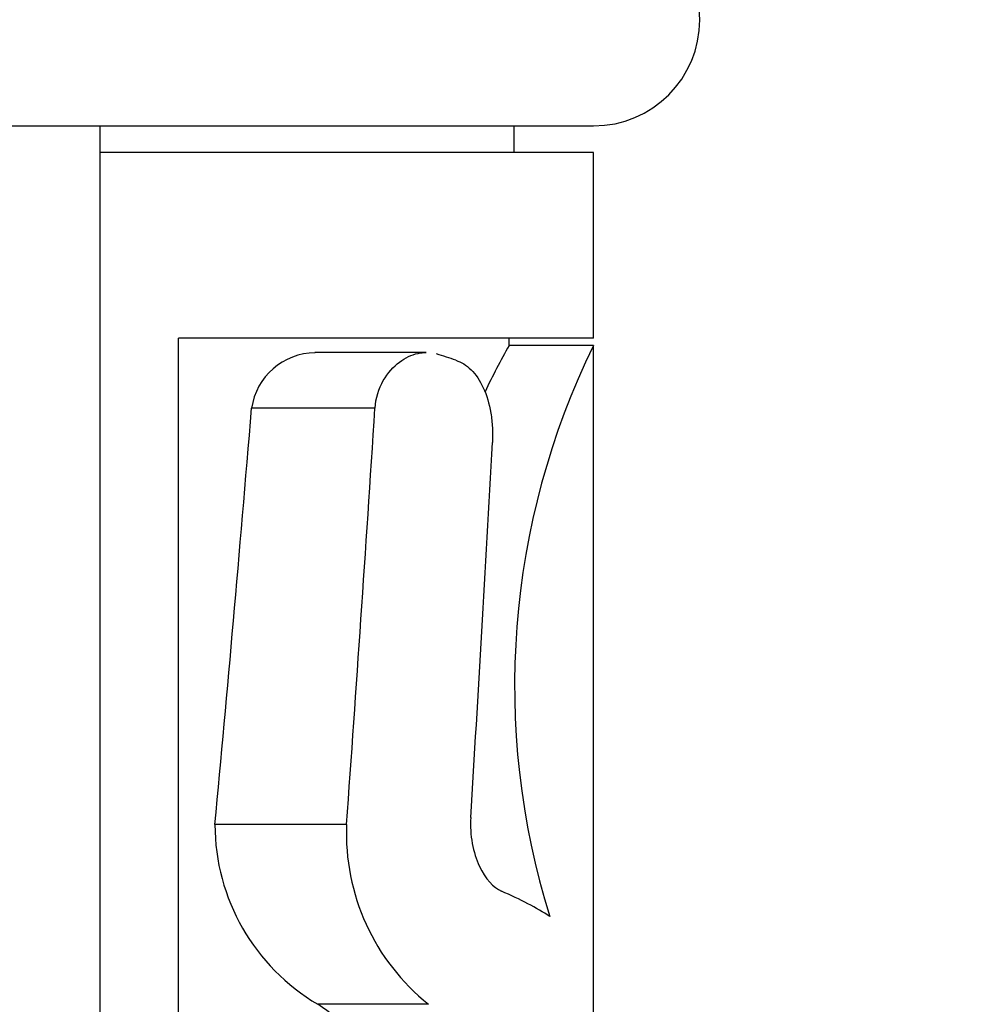
# Model space of a CAD drawing. Units: millimetres. Extents: x 0 to 1168, y 0 to 1773.
# Drawn here: x 944 to 962, y 1132 to 1150 of the extents above; entities that cross this region are included whole.
import ezdxf
from ezdxf import colors
from ezdxf.entities.mleader import LeaderData, LeaderLine
from ezdxf.math import Vec2, Vec3

# ---------------------------------------------------------------- set-up
doc = ezdxf.new("R2010")
doc.units = ezdxf.units.MM
doc.layers.add('DV5_Défaut', color=7, linetype='Continuous')
doc.layers.add('Défaut', color=7, linetype='Continuous')

# ---------------------------------------------------------------- blocks, each defined once
blk = doc.blocks.new('_DOT')
at = {"color": 0}
blk.add_line((0, 0), (-1, 0), dxfattribs=at)
at = {"color": 0, "const_width": 0.333}
blk.add_lwpolyline([(-0.1665, 0, 1), (0.1665, 0, 1)], format="xyb", close=True, dxfattribs=at)
blk = doc.blocks.new('SE4')
at = {"layer": 'DV5_Défaut', "color": 7, "linetype": 'Continuous'}
for p, q in [((903.675, 1148.253), (954.675, 1148.253)), ((945.378, 1112.253), (945.378, 1148.253)), ((953.175, 1147.753), (953.175, 1148.253)), ((954.675, 1147.753), (945.378, 1147.753)), ((954.675, 1144.253), (954.675, 1147.753)), ((946.851, 1114.253), (946.851, 1144.253)), ((954.675, 1144.253), (946.851, 1144.253)), ((953.085, 1144.109), (953.085, 1144.253)), ((954.675, 1144.118), (953.08, 1144.118)), ((954.675, 1114.804), (954.675, 1144.118)), ((951.519, 1143.984), (949.425, 1143.984)), ((950.556, 1142.933), (948.231, 1142.933)), ((950.02, 1135.089), (947.539, 1135.089)), ((951.563, 1131.703), (949.479, 1131.703))]:
    blk.add_line(p, q, dxfattribs=at)
for centre, radius, start, end in [((954.675, 1150.253), 2, 270, 90), ((964.318, 1137.727), 12.925, 150.3755, 154.7326), ((967.755, 1137.704), 14.569, 153.8819, 197.3654), ((949.436, 1142.759), 1.218, 90.3729, 171.7963), ((951.478, 1135.097), 3.939, 180.12, 239.5096), ((954.141, 1134.921), 4.124, 177.6659, 231.3025)]:
    blk.add_arc(centre, radius, start, end, dxfattribs=at)
for centre, major_axis, ratio, start_param, end_param in [((939.675, 1141.888), (15, 0), 0.231129, 0.597132, 0.639), ((939.675, 1294.003), (0, -196.191), 0.068349, 0.626645, 0.691929), ((939.675, 1294.003), (0, -219.462), 0.068349, 0.761053, 0.811561), ((939.675, 1217.747), (0, -154.615), 0.097015, 1.007764, 1.060955), ((939.675, 1132.237), (15, 0), 0.227893, 0.333254, 0.485932), ((939.675, 1125.894), (13.409, 0), 0.634939, 0.601072, 0.750801)]:
    blk.add_ellipse(centre, major_axis=major_axis, ratio=ratio, start_param=start_param, end_param=end_param, dxfattribs=at)
for points, knots in [([(950.556, 1142.933), (950.568, 1143.125), (950.628, 1143.306), (950.797, 1143.601), (950.903, 1143.715), (951.129, 1143.885), (951.247, 1143.94), (951.418, 1143.978), (951.47, 1143.984), (951.522, 1143.985)], [0, 0, 0, 0, 0.290876, 0.290876, 0.581752, 0.581752, 0.872629, 0.872629, 1, 1, 1, 1]), ([(952.079, 1143.837), (952.182, 1143.802), (952.277, 1143.744), (952.455, 1143.569), (952.532, 1143.457), (952.66, 1143.178), (952.708, 1143.018), (952.753, 1142.752), (952.762, 1142.661), (952.773, 1142.477), (952.773, 1142.381), (952.768, 1142.289)], [0, 0, 0, 0, 0.25, 0.25, 0.5, 0.5, 0.75, 0.75, 0.875, 0.875, 1, 1, 1, 1]), ([(952.36, 1135.221), (952.35, 1135.058), (952.36, 1134.889), (952.417, 1134.577), (952.464, 1134.432), (952.635, 1134.062), (952.788, 1133.899), (952.939, 1133.834)], [0, 0, 0, 0, 0.25, 0.25, 0.5, 0.5, 1, 1, 1, 1])]:
    blk.add_open_spline(points, degree=3, knots=knots, dxfattribs=at)

msp = doc.modelspace()

# ---------------------------------------------------------------- block references
at = {"layer": 'Défaut'}
msp.add_blockref('SE4', (0, 0), dxfattribs=at)

# ---------------------------------------------------------------- leaders
at = {"layer": 'Défaut', "color": 7, "linetype": 'Continuous'}
ml = msp.add_multileader_mtext('Standard', dxfattribs=at)
ml.set_content('{\\pxsm0.9;\\fSolid Edge ISO|b1||i0||c0|p34;\\W1.;24/08/2016\\P}', color=256)
ml.set_leader_properties()
ml.set_arrow_properties(name='DOT')
ml.build(insert=Vec2(0, 0))
ml.multileader.update_dxf_attribs({"leader_type": 0, "dogleg_length": 0, "arrow_head_size": 12})
ctx = ml.context
ctx.base_point, ctx.char_height, ctx.arrow_head_size, ctx.landing_gap_size = Vec3(1080.388, 1756.933), 12, 12, 4.2
notes = []
notes.append((ctx, [(0, (0, 0, 0), (0, 0), (1, 0), 1, [])]))
ctx.mtext.insert = Vec3(1082.388, 1763.053)
for ctx, leaders in notes:
    for number, flags, end, landing, length, lines in leaders:
        leader = LeaderData()
        leader.index, (leader.has_last_leader_line, leader.has_dogleg_vector, leader.attachment_direction) = number, flags
        leader.last_leader_point, leader.dogleg_vector, leader.dogleg_length = Vec3(end), Vec3(landing), length
        for number, points, colour, breaks in lines:
            line = LeaderLine()
            line.index, line.vertices, line.color, line.breaks = number, Vec3.list(points), colors.encode_raw_color(colour), breaks
            leader.lines.append(line)
        ctx.leaders.append(leader)

doc.saveas('drawing.dxf')
